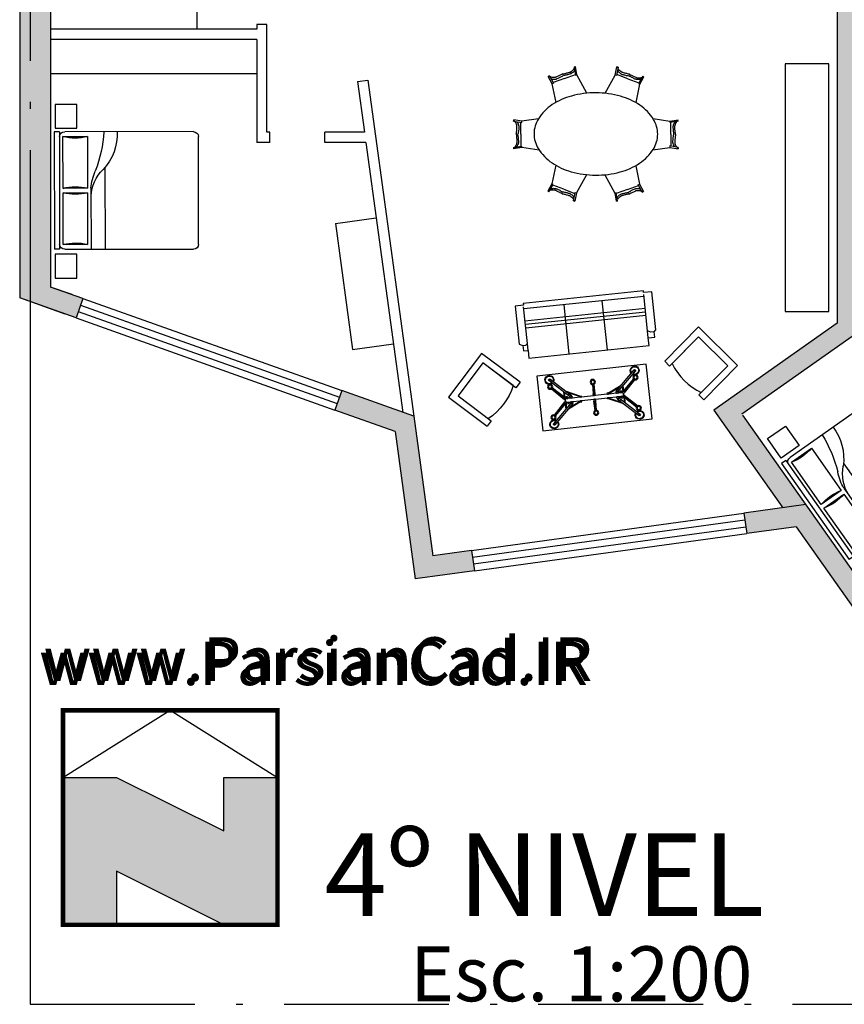
# Model space of a CAD drawing. Units: millimetres. Extents: x 50 to 472, y 60 to 220.
# Drawn here: x 134 to 146, y 103 to 118 of the extents above; entities that cross this region are included whole.
import ezdxf

# ---------------------------------------------------------------- set-up
doc = ezdxf.new("R2010")
doc.units = ezdxf.units.MM
doc.header["$MEASUREMENT"] = 0
doc.linetypes.add('ACAD_ISO10W100', pattern=[18, 12, -3, 0, -3])
doc.layers.get('0').update_dxf_attribs({"color": 8})
for name, color, linetype in [('10-MUEBLES', 140, 'Continuous'), ('MedianerayLM', 140, 'ACAD_ISO10W100'), ('muros', 7, 'Continuous'), ('vidrios', 4, 'Continuous')]:
    doc.layers.add(name, color=color, linetype=linetype)
doc.styles.get("Standard").update_dxf_attribs({"font": 'bgothm.ttf'})

# ---------------------------------------------------------------- blocks, each defined once
blk = doc.blocks.new('MHPLS045')
for p, q in [((-0.462, 0.807), (-0.301, 0.866)), ((-0.321, 0.975), (-0.301, 0.979)), ((-0.321, 0.975), (-0.299, 0.855)), ((-0.319, 0.964), (-0.299, 0.968)), ((-0.279, 0.86), (-0.301, 0.979)), ((0.279, 0.86), (0.301, 0.979)), ((0.321, 0.975), (0.299, 0.855)), ((0.319, 0.964), (0.299, 0.968)), ((0.321, 0.975), (0.301, 0.979)), ((0.462, 0.807), (0.301, 0.866)), ((-0.679, 0.845), (-0.697, 0.835)), ((-0.637, 0.729), (-0.697, 0.835)), ((-0.673, 0.835), (-0.691, 0.825)), ((-0.679, 0.845), (-0.619, 0.739)), ((-0.619, 0.739), (-0.637, 0.729)), ((-0.583, 0.459), (-0.637, 0.729)), ((-0.462, 0.807), (-0.624, 0.748)), ((-0.299, 0.855), (-0.279, 0.86)), ((-0.133, 0.593), (-0.279, 0.86)), ((0.134, 0.594), (0.279, 0.86)), ((0.299, 0.855), (0.279, 0.86)), ((0.462, 0.807), (0.624, 0.748)), ((0.582, 0.455), (0.637, 0.729)), ((0.679, 0.845), (0.619, 0.739)), ((0.619, 0.739), (0.637, 0.729)), ((0.637, 0.729), (0.697, 0.835)), ((0.673, 0.835), (0.691, 0.825)), ((0.679, 0.845), (0.697, 0.835)), ((-1.2, 0.19), (-1.197, 0.21)), ((-1.2, 0.19), (-1.08, 0.17)), ((-1.077, 0.19), (-1.197, 0.21)), ((-1.189, 0.188), (-1.186, 0.209)), ((-1.09, 0), (-1.091, 0.172)), ((-1.08, 0.17), (-1.077, 0.19)), ((-0.833, 0.228), (-1.077, 0.19)), ((0.822, 0.24), (1.077, 0.2)), ((1.077, 0.2), (1.197, 0.22)), ((1.08, 0.18), (1.077, 0.2)), ((1.2, 0.2), (1.08, 0.18)), ((1.09, 0.01), (1.091, 0.182)), ((1.189, 0.198), (1.186, 0.219)), ((1.2, 0.2), (1.197, 0.22)), ((-1.09, 0), (-1.091, -0.172)), ((1.09, 0.01), (1.091, -0.162)), ((-1.2, -0.19), (-1.08, -0.17)), ((-1.077, -0.19), (-1.197, -0.21)), ((-1.08, -0.17), (-1.077, -0.19)), ((-0.833, -0.228), (-1.077, -0.19)), ((0.838, -0.217), (1.077, -0.18)), ((1.08, -0.16), (1.077, -0.18)), ((1.077, -0.18), (1.197, -0.2)), ((1.2, -0.18), (1.08, -0.16)), ((1.189, -0.178), (1.186, -0.199)), ((1.2, -0.18), (1.197, -0.2)), ((-0.583, -0.459), (-0.637, -0.729)), ((0.582, -0.455), (0.637, -0.729)), ((-0.133, -0.593), (-0.279, -0.86)), ((0.134, -0.594), (0.279, -0.86)), ((-0.637, -0.729), (-0.697, -0.835)), ((-0.679, -0.845), (-0.697, -0.835)), ((-0.673, -0.835), (-0.691, -0.825)), ((-0.679, -0.845), (-0.619, -0.739)), ((-0.619, -0.739), (-0.637, -0.729)), ((-0.462, -0.807), (-0.624, -0.748)), ((-0.462, -0.807), (-0.301, -0.866)), ((-0.321, -0.975), (-0.299, -0.855)), ((-0.279, -0.86), (-0.301, -0.979)), ((-0.299, -0.855), (-0.279, -0.86)), ((0.299, -0.855), (0.279, -0.86)), ((0.279, -0.86), (0.301, -0.979)), ((0.321, -0.975), (0.299, -0.855)), ((0.462, -0.807), (0.301, -0.866)), ((0.462, -0.807), (0.624, -0.748)), ((0.619, -0.739), (0.637, -0.729)), ((0.679, -0.845), (0.619, -0.739)), ((0.637, -0.729), (0.697, -0.835)), ((0.673, -0.835), (0.691, -0.825)), ((0.679, -0.845), (0.697, -0.835)), ((-0.321, -0.975), (-0.301, -0.979)), ((-0.319, -0.964), (-0.299, -0.968)), ((0.319, -0.964), (0.299, -0.968)), ((0.321, -0.975), (0.301, -0.979))]:
    blk.add_line(p, q)
for points in [[(-0.486, 0.872, -0.007157), (-0.514, 0.857, -0.011435), (-0.532, 0.849, -0.004075), (-0.577, 0.828, -0.019821), (-0.586, 0.824, -0.057847), (-0.593, 0.822, -0.014528), (-0.624, 0.82, -0.056433), (-0.642, 0.821, -0.038355), (-0.668, 0.827)], [(-0.486, 0.872, 0.007157), (-0.455, 0.879, 0.011435), (-0.436, 0.883, 0.004075), (-0.389, 0.896, 0.019821), (-0.379, 0.899, 0.057847), (-0.372, 0.903, 0.014528), (-0.347, 0.92, 0.056433), (-0.334, 0.933, 0.038355), (-0.318, 0.955)], [(-0.312, 0.928, -0.042827), (-0.326, 0.907, -0.06427), (-0.338, 0.895, -0.017763), (-0.361, 0.879, -0.052258), (-0.37, 0.874, -0.025396), (-0.381, 0.87, -0.00665), (-0.427, 0.858, -0.018622), (-0.446, 0.854, -0.011644), (-0.477, 0.849)], [(0.312, 0.928, 0.042827), (0.326, 0.907, 0.06427), (0.338, 0.895, 0.017763), (0.361, 0.879, 0.052258), (0.37, 0.874, 0.025396), (0.381, 0.87, 0.00665), (0.427, 0.858, 0.018622), (0.446, 0.854, 0.011644), (0.477, 0.849)], [(0.486, 0.872, -0.007157), (0.455, 0.879, -0.011435), (0.436, 0.883, -0.004075), (0.389, 0.896, -0.019821), (0.379, 0.899, -0.057847), (0.372, 0.903, -0.014528), (0.347, 0.92, -0.056433), (0.334, 0.933, -0.038355), (0.318, 0.955)], [(0.486, 0.872, 0.007157), (0.514, 0.857, 0.011435), (0.532, 0.849, 0.004075), (0.577, 0.828, 0.019821), (0.586, 0.824, 0.057847), (0.593, 0.822, 0.014528), (0.624, 0.82, 0.056433), (0.642, 0.821, 0.038355), (0.668, 0.827)], [(-0.656, 0.803, 0.042827), (-0.632, 0.796, 0.06427), (-0.615, 0.794, 0.017763), (-0.586, 0.797, 0.052258), (-0.577, 0.799, 0.025396), (-0.565, 0.803, 0.00665), (-0.522, 0.823, 0.018622), (-0.505, 0.833, 0.011644), (-0.478, 0.849)], [(0.656, 0.803, -0.042827), (0.632, 0.796, -0.06427), (0.615, 0.794, -0.017763), (0.586, 0.797, -0.052258), (0.577, 0.799, -0.025396), (0.565, 0.803, -0.00665), (0.522, 0.823, -0.018622), (0.505, 0.833, -0.011644), (0.478, 0.849)], [(-1.16, 0, 0.007157), (-1.155, 0.031, 0.011435), (-1.153, 0.051, 0.004075), (-1.149, 0.1, 0.019821), (-1.149, 0.11, 0.057847), (-1.149, 0.118, 0.014528), (-1.157, 0.147, 0.056433), (-1.165, 0.164, 0.038355), (-1.18, 0.186)], [(-1.153, 0.183, -0.042827), (-1.138, 0.163, -0.06427), (-1.131, 0.147, -0.017763), (-1.123, 0.12, -0.052258), (-1.122, 0.11, -0.025396), (-1.122, 0.098, -0.00665), (-1.126, 0.051, -0.018622), (-1.129, 0.031, -0.011644), (-1.135, 0)], [(1.153, 0.193, 0.042827), (1.138, 0.173, 0.06427), (1.131, 0.157, 0.017763), (1.123, 0.13, 0.052258), (1.122, 0.12, 0.025396), (1.122, 0.108, 0.00665), (1.126, 0.061, 0.018622), (1.129, 0.041, 0.011644), (1.135, 0.01)], [(1.16, 0.01, -0.007157), (1.155, 0.041, -0.011435), (1.153, 0.061, -0.004075), (1.149, 0.11, -0.019821), (1.149, 0.12, -0.057847), (1.149, 0.128, -0.014528), (1.157, 0.157, -0.056433), (1.165, 0.174, -0.038355), (1.18, 0.196)], [(-1.16, 0, -0.007157), (-1.155, -0.031, -0.011435), (-1.153, -0.051, -0.004075), (-1.149, -0.1, -0.019821), (-1.149, -0.11, -0.057847), (-1.149, -0.118, -0.014528), (-1.157, -0.147, -0.056433), (-1.165, -0.164, -0.038355), (-1.18, -0.186)], [(1.153, -0.173, -0.042827), (1.138, -0.153, -0.06427), (1.131, -0.137, -0.017763), (1.123, -0.11, -0.052258), (1.122, -0.1, -0.025396), (1.122, -0.088, -0.00665), (1.126, -0.041, -0.018622), (1.129, -0.021, -0.011644), (1.135, 0.01)], [(1.16, 0.01, 0.007157), (1.155, -0.021, 0.011435), (1.153, -0.041, 0.004075), (1.149, -0.09, 0.019821), (1.149, -0.1, 0.057847), (1.149, -0.108, 0.014528), (1.157, -0.137, 0.056433), (1.165, -0.154, 0.038355), (1.18, -0.176)], [(-1.153, -0.183, 0.042827), (-1.138, -0.163, 0.06427), (-1.131, -0.147, 0.017763), (-1.123, -0.12, 0.052258), (-1.122, -0.11, 0.025396), (-1.122, -0.098, 0.00665), (-1.126, -0.051, 0.018622), (-1.129, -0.031, 0.011644), (-1.135, 0)], [(-0.486, -0.872, 0.007157), (-0.514, -0.857, 0.011435), (-0.532, -0.849, 0.004075), (-0.577, -0.828, 0.019821), (-0.586, -0.824, 0.057847), (-0.593, -0.822, 0.014528), (-0.624, -0.82, 0.056433), (-0.642, -0.821, 0.038355), (-0.668, -0.827)], [(-0.656, -0.803, -0.042827), (-0.632, -0.796, -0.06427), (-0.615, -0.794, -0.017763), (-0.586, -0.797, -0.052258), (-0.577, -0.799, -0.025396), (-0.565, -0.803, -0.00665), (-0.522, -0.823, -0.018622), (-0.505, -0.833, -0.011644), (-0.478, -0.849)], [(-0.312, -0.928, 0.042827), (-0.326, -0.907, 0.06427), (-0.338, -0.895, 0.017763), (-0.361, -0.879, 0.052258), (-0.37, -0.874, 0.025396), (-0.381, -0.87, 0.00665), (-0.427, -0.858, 0.018622), (-0.446, -0.854, 0.011644), (-0.477, -0.849)], [(0.312, -0.928, -0.042827), (0.326, -0.907, -0.06427), (0.338, -0.895, -0.017763), (0.361, -0.879, -0.052258), (0.37, -0.874, -0.025396), (0.381, -0.87, -0.00665), (0.427, -0.858, -0.018622), (0.446, -0.854, -0.011644), (0.477, -0.849)], [(0.656, -0.803, 0.042827), (0.632, -0.796, 0.06427), (0.615, -0.794, 0.017763), (0.586, -0.797, 0.052258), (0.577, -0.799, 0.025396), (0.565, -0.803, 0.00665), (0.522, -0.823, 0.018622), (0.505, -0.833, 0.011644), (0.478, -0.849)], [(0.486, -0.872, -0.007157), (0.514, -0.857, -0.011435), (0.532, -0.849, -0.004075), (0.577, -0.828, -0.019821), (0.586, -0.824, -0.057847), (0.593, -0.822, -0.014528), (0.624, -0.82, -0.056433), (0.642, -0.821, -0.038355), (0.668, -0.827)], [(-0.486, -0.872, -0.007157), (-0.455, -0.879, -0.011435), (-0.436, -0.883, -0.004075), (-0.389, -0.896, -0.019821), (-0.379, -0.899, -0.057847), (-0.372, -0.903, -0.014528), (-0.347, -0.92, -0.056433), (-0.334, -0.933, -0.038355), (-0.318, -0.955)], [(0.486, -0.872, 0.007157), (0.455, -0.879, 0.011435), (0.436, -0.883, 0.004075), (0.389, -0.896, 0.019821), (0.379, -0.899, 0.057847), (0.372, -0.903, 0.014528), (0.347, -0.92, 0.056433), (0.334, -0.933, 0.038355), (0.318, -0.955)]]:
    blk.add_lwpolyline(points, format="xyb")
blk.add_lwpolyline([(-0.9, 0, 0.139889), (-0.838, -0.216, 0.107118), (-0.636, -0.424, 0.079812), (-0.358, -0.551, 0.067459), (0, -0.6, 0.067459), (0.358, -0.551, 0.079812), (0.636, -0.424, 0.107118), (0.838, -0.216, 0.139889), (0.9, 0, 0.139889), (0.838, 0.216, 0.107118), (0.636, 0.424, 0.079812), (0.358, 0.551, 0.067459), (0, 0.6, 0.067459), (-0.358, 0.551, 0.079812), (-0.636, 0.424, 0.107118), (-0.838, 0.216, 0.139889)], format="xyb", close=True)
blk = doc.blocks.new('MHPLS002')
at = {"linetype": 'ByBlock'}
for p, q in [((-0.88, -0.584), (-0.88, -0.051)), ((-0.88, -0.08), (0.88, -0.08)), ((-0.27, -0.8), (-0.27, -0.08)), ((0.289, -0.8), (0.289, -0.08)), ((0.88, -0.584), (0.88, -0.051)), ((0.88, -0.254), (-0.88, -0.254)), ((0.88, -0.305), (-0.88, -0.305)), ((0.88, -0.356), (-0.88, -0.356)), ((-0.975, -0.61), (-0.924, -0.61)), ((-0.924, -0.61), (-0.88, -0.584)), ((-0.88, -0.686), (-0.88, -0.584)), ((0.905, -0.61), (0.88, -0.584)), ((0.88, -0.686), (0.88, -0.584)), ((0.949, -0.61), (0.905, -0.61))]:
    blk.add_line(p, q, dxfattribs=at)
blk.add_lwpolyline([(-1, -0.025), (-0.88, -0.025), (-0.88, 0), (0.88, 0), (0.88, -0.025), (1, -0.025), (1, -0.584), (0.949, -0.61), (0.949, -0.686), (0.88, -0.686), (0.88, -0.8), (-0.88, -0.8), (-0.88, -0.686), (-0.975, -0.686), (-0.975, -0.61), (-1, -0.584)], close=True, dxfattribs=at)
blk = doc.blocks.new('MHPLS514')
for p, q in [((-0.3, -0.65), (-0.3, -0.1)), ((-0.4, -0.7), (-0.3, -0.7)), ((0.3, -0.7), (0.4, -0.7))]:
    blk.add_line(p, q)
for points in [[(-0.4, -0.7), (-0.4, 0), (0.4, 0), (0.4, -0.7)], [(-0.3, -0.7), (-0.3, -0.1), (0.3, -0.1), (0.3, -0.7)]]:
    blk.add_lwpolyline(points)
blk.add_arc((0, 0.225), 0.925, 251.0754, 288.9246)
blk = doc.blocks.new('MOPLS037')
at = {"linetype": 'ByBlock'}
for p, q in [((-0.348, 0.042), (-0.634, 0.316)), ((-0.33, 0.061), (-0.616, 0.334)), ((0.33, 0.061), (0.616, 0.334)), ((0.348, 0.042), (0.634, 0.316)), ((-0.607, 0.192), (-0.435, 0.018)), ((-0.6, 0.197), (-0.442, 0.038)), ((-0.597, 0.2), (-0.439, 0.043)), ((-0.592, 0.207), (-0.426, 0.043)), ((-0.01, 0.189), (-0.013, 0.052)), ((-0.003, 0.188), (-0.003, 0.052)), ((0.003, 0.188), (0.003, 0.052)), ((0.01, 0.189), (0.013, 0.052)), ((0.592, 0.207), (0.426, 0.043)), ((0.607, 0.192), (0.435, 0.018)), ((0.597, 0.2), (0.439, 0.043)), ((0.6, 0.197), (0.442, 0.038)), ((-0.442, 0.038), (-0.413, 0.038)), ((-0.439, 0.043), (-0.413, 0.043)), ((-0.433, 0.05), (-0.433, 0.124)), ((-0.425, 0.043), (-0.425, 0.117)), ((-0.21, 0.042), (-0.408, 0.135)), ((-0.212, 0.035), (-0.39, 0.117)), ((-0.388, 0.043), (-0.38, 0.043)), ((-0.363, 0.036), (-0.352, 0.025)), ((-0.348, 0.028), (-0.348, 0.042)), ((-0.323, 0.028), (-0.323, 0.042)), ((0.21, 0.042), (0.408, 0.135)), ((0.212, 0.035), (0.39, 0.117)), ((0.323, 0.028), (0.323, 0.042)), ((0.348, 0.028), (0.348, 0.042)), ((0.363, 0.036), (0.352, 0.025)), ((0.388, 0.043), (0.38, 0.043)), ((0.439, 0.043), (0.413, 0.043)), ((0.442, 0.038), (0.413, 0.038)), ((0.425, 0.043), (0.425, 0.117)), ((0.433, 0.05), (0.433, 0.124)), ((-0.348, -0.042), (-0.634, -0.316)), ((-0.33, -0.061), (-0.616, -0.334)), ((-0.607, -0.192), (-0.435, -0.018)), ((-0.6, -0.197), (-0.442, -0.038)), ((-0.597, -0.2), (-0.439, -0.043)), ((-0.592, -0.207), (-0.426, -0.043)), ((-0.442, -0.038), (-0.413, -0.038)), ((-0.439, -0.043), (-0.413, -0.043)), ((-0.433, -0.05), (-0.433, -0.124)), ((-0.425, -0.043), (-0.425, -0.117)), ((-0.21, -0.042), (-0.408, -0.135)), ((-0.212, -0.035), (-0.39, -0.117)), ((-0.388, -0.043), (-0.38, -0.043)), ((-0.363, -0.036), (-0.352, -0.025)), ((-0.348, -0.028), (-0.348, -0.042)), ((-0.323, -0.028), (-0.323, -0.042)), ((-0.01, -0.189), (-0.013, -0.052)), ((-0.003, -0.188), (-0.003, -0.052)), ((0.003, -0.188), (0.003, -0.052)), ((0.01, -0.189), (0.013, -0.052)), ((0.21, -0.042), (0.408, -0.135)), ((0.212, -0.035), (0.39, -0.117)), ((0.323, -0.028), (0.323, -0.042)), ((0.33, -0.061), (0.616, -0.334)), ((0.348, -0.028), (0.348, -0.042)), ((0.348, -0.042), (0.634, -0.316)), ((0.363, -0.036), (0.352, -0.025)), ((0.388, -0.043), (0.38, -0.043)), ((0.442, -0.038), (0.413, -0.038)), ((0.439, -0.043), (0.413, -0.043)), ((0.425, -0.043), (0.425, -0.117)), ((0.592, -0.207), (0.426, -0.043)), ((0.433, -0.05), (0.433, -0.124)), ((0.607, -0.192), (0.435, -0.018)), ((0.597, -0.2), (0.439, -0.043)), ((0.6, -0.197), (0.442, -0.038))]:
    blk.add_line(p, q, dxfattribs=at)
for points in [[(-0.8, -0.4), (-0.8, 0.4), (0.8, 0.4), (0.8, -0.4)], [(-0.388, 0.028), (-0.388, 0.052), (-0.413, 0.052), (-0.413, 0.028)], [(-0.212, 0.028), (-0.212, 0.042), (-0.188, 0.042), (-0.188, 0.028)], [(-0.013, 0.028), (-0.013, 0.052), (0.013, 0.052), (0.013, 0.028)], [(0.212, 0.028), (0.212, 0.042), (0.188, 0.042), (0.188, 0.028)], [(0.388, 0.028), (0.388, 0.052), (0.413, 0.052), (0.413, 0.028)], [(-0.388, -0.028), (-0.388, -0.052), (-0.413, -0.052), (-0.413, -0.028)], [(-0.212, -0.028), (-0.212, -0.042), (-0.188, -0.042), (-0.188, -0.028)], [(-0.013, -0.028), (-0.013, -0.052), (0.013, -0.052), (0.013, -0.028)], [(0.212, -0.028), (0.212, -0.042), (0.188, -0.042), (0.188, -0.028)], [(0.388, -0.028), (0.388, -0.052), (0.413, -0.052), (0.413, -0.028)]]:
    blk.add_lwpolyline(points, close=True, dxfattribs=at)
for points in [[(-0.587, 0.306, 0.120011), (-0.591, 0.308, 0.104957), (-0.595, 0.309, 0.088923), (-0.599, 0.307, 0.080167), (-0.603, 0.304, 0.080167), (-0.606, 0.3, 0.088923), (-0.607, 0.296, 0.104957), (-0.607, 0.292, 0.120011), (-0.605, 0.288, 0.120011)], [(0.587, 0.306, -0.120011), (0.591, 0.308, -0.104957), (0.595, 0.309, -0.088923), (0.599, 0.307, -0.080167), (0.603, 0.304, -0.080167), (0.606, 0.3, -0.088923), (0.607, 0.296, -0.104957), (0.607, 0.292, -0.120011), (0.605, 0.288, -0.120011)], [(-0.356, 0.085, 0.120011), (-0.359, 0.087, 0.104957), (-0.364, 0.088, 0.088923), (-0.368, 0.086, 0.080167), (-0.372, 0.083, 0.080167), (-0.375, 0.079, 0.088923), (-0.376, 0.075, 0.104957), (-0.375, 0.07, 0.120011), (-0.373, 0.067, 0.120011)], [(0.356, 0.085, -0.120011), (0.359, 0.087, -0.104957), (0.364, 0.088, -0.088923), (0.368, 0.086, -0.080167), (0.372, 0.083, -0.080167), (0.375, 0.079, -0.088923), (0.376, 0.075, -0.104957), (0.375, 0.07, -0.120011), (0.373, 0.067, -0.120011)], [(-0.356, -0.085, -0.120011), (-0.359, -0.087, -0.104957), (-0.364, -0.088, -0.088923), (-0.368, -0.086, -0.080167), (-0.372, -0.083, -0.080167), (-0.375, -0.079, -0.088923), (-0.376, -0.075, -0.104957), (-0.375, -0.07, -0.120011), (-0.373, -0.067, -0.120011)], [(0.356, -0.085, 0.120011), (0.359, -0.087, 0.104957), (0.364, -0.088, 0.088923), (0.368, -0.086, 0.080167), (0.372, -0.083, 0.080167), (0.375, -0.079, 0.088923), (0.376, -0.075, 0.104957), (0.375, -0.07, 0.120011), (0.373, -0.067, 0.120011)], [(-0.587, -0.306, -0.120011), (-0.591, -0.308, -0.104957), (-0.595, -0.309, -0.088923), (-0.599, -0.307, -0.080167), (-0.603, -0.304, -0.080167), (-0.606, -0.3, -0.088923), (-0.607, -0.296, -0.104957), (-0.607, -0.292, -0.120011), (-0.605, -0.288, -0.120011)], [(0.587, -0.306, 0.120011), (0.591, -0.308, 0.104957), (0.595, -0.309, 0.088923), (0.599, -0.307, 0.080167), (0.603, -0.304, 0.080167), (0.606, -0.3, 0.088923), (0.607, -0.296, 0.104957), (0.607, -0.292, 0.120011), (0.605, -0.288, 0.120011)]]:
    blk.add_lwpolyline(points, format="xyb", dxfattribs=at)
for points in [[(-0.425, -0.025), (-0.425, 0.025), (-0.413, 0.025)], [(-0.413, 0.025), (-0.413, 0.028), (-0.388, 0.028), (-0.388, 0.025)], [(-0.388, 0.025), (-0.348, 0.025)], [(-0.348, 0.025), (-0.348, 0.028), (-0.323, 0.028), (-0.323, 0.025)], [(-0.323, 0.025), (-0.212, 0.025)], [(-0.212, 0.025), (-0.212, 0.028), (-0.188, 0.028), (-0.188, 0.025)], [(-0.188, 0.025), (-0.013, 0.025)], [(-0.013, 0.025), (-0.013, 0.028), (0.013, 0.028), (0.013, 0.025)], [(0.013, 0.025), (0.188, 0.025)], [(0.212, 0.025), (0.212, 0.028), (0.188, 0.028), (0.188, 0.025)], [(0.212, 0.025), (0.212, 0.028), (0.188, 0.028), (0.188, 0.025)], [(0.212, 0.025), (0.323, 0.025)], [(0.348, 0.025), (0.348, 0.028), (0.323, 0.028), (0.323, 0.025)], [(0.348, 0.025), (0.348, 0.028), (0.323, 0.028), (0.323, 0.025)], [(0.348, 0.025), (0.388, 0.025)], [(0.413, 0.025), (0.413, 0.028), (0.388, 0.028), (0.388, 0.025)], [(0.413, 0.025), (0.413, 0.028), (0.388, 0.028), (0.388, 0.025)], [(0.413, 0.025), (0.425, 0.025), (0.425, -0.025), (0.413, -0.025)], [(-0.413, -0.025), (-0.425, -0.025)], [(-0.413, -0.028), (-0.413, -0.025)], [(-0.388, -0.025), (-0.388, -0.028), (-0.413, -0.028)], [(-0.348, -0.025), (-0.388, -0.025)], [(-0.348, -0.028), (-0.348, -0.025)], [(-0.323, -0.025), (-0.323, -0.028), (-0.348, -0.028)], [(-0.212, -0.025), (-0.323, -0.025)], [(-0.188, -0.025), (-0.188, -0.028), (-0.212, -0.028)], [(-0.212, -0.028), (-0.212, -0.025)], [(-0.013, -0.025), (-0.188, -0.025)], [(0.013, -0.025), (0.013, -0.028), (-0.013, -0.028)], [(-0.013, -0.028), (-0.013, -0.025)], [(0.188, -0.025), (0.013, -0.025)], [(0.188, -0.025), (0.188, -0.028), (0.212, -0.028)], [(0.188, -0.025), (0.188, -0.028), (0.212, -0.028)], [(0.323, -0.025), (0.212, -0.025)], [(0.212, -0.028), (0.212, -0.025)], [(0.212, -0.028), (0.212, -0.025)], [(0.323, -0.025), (0.323, -0.028), (0.348, -0.028)], [(0.323, -0.025), (0.323, -0.028), (0.348, -0.028)], [(0.348, -0.028), (0.348, -0.025)], [(0.388, -0.025), (0.348, -0.025)], [(0.348, -0.028), (0.348, -0.025)], [(0.388, -0.025), (0.388, -0.028), (0.413, -0.028)], [(0.388, -0.025), (0.388, -0.028), (0.413, -0.028)], [(0.413, -0.028), (0.413, -0.025)], [(0.413, -0.028), (0.413, -0.025)]]:
    blk.add_lwpolyline(points, dxfattribs=at)
for points in [[(-0.338, 0.053, -0.073136), (-0.34, 0.055, -0.084143), (-0.341, 0.057, -0.106492), (-0.341, 0.06, -0.130386), (-0.34, 0.061, -0.130386), (-0.338, 0.062, -0.106492), (-0.336, 0.062, -0.084143), (-0.334, 0.062, -0.073136), (-0.332, 0.06, -0.073136), (-0.33, 0.058, -0.084143), (-0.329, 0.056, -0.106492), (-0.329, 0.053, -0.130386), (-0.33, 0.052, -0.130386), (-0.332, 0.051, -0.106492), (-0.334, 0.051, -0.084143), (-0.336, 0.051, -0.073136)], [(0.338, 0.053, 0.073136), (0.34, 0.055, 0.084143), (0.341, 0.057, 0.106492), (0.341, 0.06, 0.130386), (0.34, 0.061, 0.130386), (0.338, 0.062, 0.106492), (0.336, 0.062, 0.084143), (0.334, 0.062, 0.073136), (0.332, 0.06, 0.073136), (0.33, 0.058, 0.084143), (0.329, 0.056, 0.106492), (0.329, 0.053, 0.130386), (0.33, 0.052, 0.130386), (0.332, 0.051, 0.106492), (0.334, 0.051, 0.084143), (0.336, 0.051, 0.073136)], [(-0.338, -0.053, 0.073136), (-0.34, -0.055, 0.084143), (-0.341, -0.057, 0.106492), (-0.341, -0.06, 0.130386), (-0.34, -0.061, 0.130386), (-0.338, -0.062, 0.106492), (-0.336, -0.062, 0.084143), (-0.334, -0.062, 0.073136), (-0.332, -0.06, 0.073136), (-0.33, -0.058, 0.084143), (-0.329, -0.056, 0.106492), (-0.329, -0.053, 0.130386), (-0.33, -0.052, 0.130386), (-0.332, -0.051, 0.106492), (-0.334, -0.051, 0.084143), (-0.336, -0.051, 0.073136)], [(0.338, -0.053, -0.073136), (0.34, -0.055, -0.084143), (0.341, -0.057, -0.106492), (0.341, -0.06, -0.130386), (0.34, -0.061, -0.130386), (0.338, -0.062, -0.106492), (0.336, -0.062, -0.084143), (0.334, -0.062, -0.073136), (0.332, -0.06, -0.073136), (0.33, -0.058, -0.084143), (0.329, -0.056, -0.106492), (0.329, -0.053, -0.130386), (0.33, -0.052, -0.130386), (0.332, -0.051, -0.106492), (0.334, -0.051, -0.084143), (0.336, -0.051, -0.073136)]]:
    blk.add_lwpolyline(points, format="xyb", close=True, dxfattribs=at)
for centre, radius in [((-0.625, 0.325), 0.009), ((0.625, 0.325), 0.009), ((-0.625, 0.225), 0.0375), ((-0.625, 0.225), 0.025), ((0, 0.225), 0.0375), ((0, 0.225), 0.025), ((0.625, 0.225), 0.0375), ((0.625, 0.225), 0.025), ((-0.625, -0.225), 0.0375), ((-0.625, -0.225), 0.025), ((0, -0.225), 0.0375), ((0, -0.225), 0.025), ((0.625, -0.225), 0.0375), ((0.625, -0.225), 0.025), ((-0.625, -0.325), 0.009), ((0.625, -0.325), 0.009)]:
    blk.add_circle(centre, radius, dxfattribs=at)
for centre, radius, start, end in [((-0.625, 0.325), 0.065, 327.3797, 260.4212), ((-0.625, 0.325), 0.056, 329.1901, 303.3943), ((-0.625, 0.325), 0.0125, 46.2922, 226.2922), ((0.625, 0.325), 0.065, 279.5788, 212.6203), ((0.625, 0.325), 0.056, 236.6057, 210.8099), ((0.625, 0.325), 0.0125, 313.7078, 133.7078), ((-0.625, 0.325), 0.065, 279.5788, 305.2047), ((0.625, 0.325), 0.065, 234.7953, 260.4212), ((-0.453, 0), 0.025, 315.4502, 44.5498), ((-0.4, 0.043), 0.0215, 234.5107, 305.4893), ((-0.38, 0.018), 0.025, 45, 90), ((-0.335, 0.043), 0.0215, 234.5107, 305.4893), ((-0.348, 0.042), 0.025, 0, 46.2922), ((-0.2, 0.043), 0.0215, 234.5107, 305.4893), ((0, 0.043), 0.0215, 234.5107, 305.4893), ((0.2, 0.043), 0.0215, 234.5107, 305.4893), ((0.335, 0.043), 0.0215, 234.5107, 305.4893), ((0.348, 0.042), 0.025, 133.7078, 180), ((0.38, 0.018), 0.025, 90, 135), ((0.4, 0.043), 0.0215, 234.5107, 305.4893), ((0.453, 0), 0.025, 135.4502, 224.5498), ((-0.4, -0.043), 0.0215, 54.5107, 125.4893), ((-0.38, -0.018), 0.025, 270, 315), ((-0.335, -0.043), 0.0215, 54.5107, 125.4893), ((-0.348, -0.042), 0.025, 313.7078, 0), ((-0.2, -0.043), 0.0215, 54.5107, 125.4893), ((0, -0.043), 0.0215, 54.5107, 125.4893), ((0.2, -0.043), 0.0215, 54.5107, 125.4893), ((0.335, -0.043), 0.0215, 54.5107, 125.4893), ((0.348, -0.042), 0.025, 180, 226.2922), ((0.38, -0.018), 0.025, 225, 270), ((0.4, -0.043), 0.0215, 54.5107, 125.4893), ((-0.625, -0.325), 0.065, 99.5788, 32.6203), ((-0.625, -0.325), 0.056, 56.6057, 30.8099), ((-0.625, -0.325), 0.065, 54.7953, 80.4212), ((0.625, -0.325), 0.065, 147.3797, 80.4212), ((0.625, -0.325), 0.056, 149.1901, 123.3943), ((0.625, -0.325), 0.065, 99.5788, 125.2047), ((-0.625, -0.325), 0.0125, 133.7078, 313.7078), ((0.625, -0.325), 0.0125, 226.2922, 46.2922)]:
    blk.add_arc(centre, radius, start, end, dxfattribs=at)
blk = doc.blocks.new('MHPLS012')
at = {"linetype": 'ByBlock'}
for p, q in [((-2.1, -0.874), (-2.1, 0.874)), ((-2.024, 0.95), (-0.152, 0.95)), ((-0.483, 0.874), (-0.483, 0.036)), ((-0.127, 0.874), (-0.483, 0.874)), ((-0.127, 0.036), (-0.127, 0.874)), ((-0.076, 0.95), (-0.076, -0.95)), ((-0.076, 0.95), (0, 0.95)), ((0, 0.95), (0, -0.95)), ((-0.737, 0.366), (-0.737, -0.95)), ((-0.533, 0.041), (-0.533, -0.95)), ((-0.483, 0.036), (-0.127, 0.036)), ((-0.483, -0.036), (-0.483, -0.874)), ((-0.127, -0.036), (-0.483, -0.036)), ((-0.127, -0.874), (-0.127, -0.036)), ((-0.152, -0.95), (-2.024, -0.95)), ((-0.483, -0.874), (-0.127, -0.874)), ((-0.076, -0.95), (0, -0.95))]:
    blk.add_line(p, q, dxfattribs=at)
for centre, radius, start, end in [((-2.024, 0.874), 0.0762, 90, 180), ((-0.019, 0.912), 0.898, 177.5673, 219.5461), ((1.615, 1.088), 2.343, 183.3665, 199.2534), ((-0.305, 1.483), 0.635, 253.7398, 286.2602), ((-0.152, 0.874), 0.0762, 0, 90), ((-1.227, -0.125), 0.694, 3.1663, 42.0658), ((-1.458, -0.029), 0.927, 4.2918, 21.7676), ((-0.305, -0.574), 0.635, 73.7398, 106.2602), ((-0.305, 0.574), 0.635, 253.7398, 286.2602), ((-0.305, -1.483), 0.635, 73.7398, 106.2602), ((-2.024, -0.874), 0.0762, 180, 270), ((-0.152, -0.874), 0.0762, 270, 0)]:
    blk.add_arc(centre, radius, start, end, dxfattribs=at)
blk = doc.blocks.new('North1')
for p, q in [((9, 24), (24, 0)), ((9, 24), (9, 12)), ((-12, 12), (-24, 12)), ((-24, -12), (-12, 12)), ((9, 12), (-3, -12)), ((24, 0), (9, -24)), ((-3, -12), (9, -12)), ((9, -12), (9, -24))]:
    blk.add_line(p, q)
at = {"const_width": 1}
blk.add_lwpolyline([(-24, 24), (-24, -24), (24, -24), (24, 24)], close=True, dxfattribs=at)

msp = doc.modelspace()

# ---------------------------------------------------------------- hatches: boundary and pattern name
at = {"layer": 'muros'}
h = msp.add_hatch(color=256, dxfattribs=at)
h.paths.add_polyline_path([(134.03, 120.928), (134.53, 120.928), (134.53, 121.228), (133.58, 121.228), (133.58, 113.54), (134.4, 113.248), (134.5, 113.531), (134.03, 113.698), (134.03, 117.301)])
h.paths.add_polyline_path([(137.18, 120.928), (137.629, 120.928), (137.629, 121.228), (136.53, 121.228), (136.53, 120.928), (137.03, 120.928), (137.03, 118.428), (137.03, 118.32), (137.18, 118.32), (137.18, 118.428), (137.215, 118.428), (137.215, 118.578), (137.18, 118.578)])
h.paths.add_polyline_path([(138.229, 121.228), (138.229, 120.928), (138.687, 120.928), (138.687, 118.573), (137.915, 118.573), (137.915, 118.428), (138.26, 118.428), (138.28, 118.278), (139.487, 118.278), (139.487, 118.578, -0.000111), (139.487, 118.578), (139.487, 118.578), (138.837, 118.578), (138.837, 119.721), (140.222, 119.721), (140.222, 118.578), (140.193, 118.578), (140.187, 118.578), (140.187, 118.278), (140.484, 118.278), (140.484, 118.583), (140.372, 118.583), (140.372, 119.871), (138.837, 119.871), (138.837, 120.928), (139.3, 120.928), (139.3, 121.228)])
h.paths.add_polyline_path([(143.735, 118.578), (142.953, 118.578), (142.953, 118.278), (144.291, 118.278), (144.291, 118.578), (144.035, 118.578), (144.035, 119.315), (143.735, 119.315)])
h.paths.add_polyline_path([(143.735, 120.015), (144.035, 120.015), (144.035, 123.878), (143.735, 123.878), (143.735, 121.228), (142.949, 121.228), (142.949, 120.928), (143.735, 120.928)])
h.paths.add_polyline_path([(147.435, 118.278), (147.435, 118.578), (145.291, 118.578), (145.291, 118.278), (145.48, 118.278), (145.48, 113.172), (143.685, 111.905), (144.688, 110.483), (145.023, 110.529), (144.094, 111.846), (145.78, 113.036), (145.78, 115.248), (145.78, 118.278)])
h.paths.add_polyline_path([(138.269, 112.189), (138.168, 111.906), (139.045, 111.594), (139.339, 109.448), (140.201, 109.566), (140.16, 109.863), (139.596, 109.786), (139.317, 111.816)])
h.paths.add_polyline_path([(145.023, 110.529), (144.123, 110.406), (144.164, 110.109), (144.883, 110.207), (146.189, 108.355), (146.9, 108.856), (146.727, 109.101), (146.262, 108.773)])
msp.add_hatch(color=256, dxfattribs=at).paths.add_polyline_path([(136.553, 105.777), (134.99, 106.558), (134.209, 106.558), (134.209, 104.41), (134.99, 104.41), (134.99, 105.191), (136.553, 104.41), (137.334, 104.41), (137.334, 106.558), (136.553, 106.558)])

# ---------------------------------------------------------------- linework, layer by layer
at = {"layer": '10-MUEBLES'}
for p, q in [((136.164, 117.451), (136.164, 117.951)), ((137.03, 116.801), (134.03, 116.801)), ((138.176, 114.624), (138.77, 114.705)), ((138.427, 112.79), (139.021, 112.872))]:
    msp.add_line(p, q, dxfattribs=at)
at = {"layer": '10-MUEBLES', "extrusion": (0.990741, 0.135762, 0)}
msp.add_line((138.176, 114.624), (138.427, 112.79), dxfattribs=at)
at = {"layer": '10-MUEBLES'}
for points in [[(145.358, 116.947), (144.723, 116.947), (144.723, 113.342), (145.358, 113.342)], [(134.094, 116.011), (134.411, 116.011), (134.411, 116.358), (134.094, 116.358)], [(134.094, 113.828), (134.411, 113.828), (134.411, 114.175), (134.094, 114.175)], [(144.467, 111.49), (144.727, 111.672), (144.927, 111.389), (144.667, 111.206)]]:
    msp.add_lwpolyline(points, close=True, dxfattribs=at)
at = {"layer": 'MedianerayLM', "ltscale": 0.2}
for p, q in [((133.73, 137.893), (133.73, 103.253)), ((133.73, 113.486), (133.73, 103.253)), ((133.73, 103.253), (152.66, 103.253))]:
    msp.add_line(p, q, dxfattribs=at)
at = {"layer": 'muros'}
for p, q in [((133.58, 121.228), (133.58, 113.54)), ((134.03, 120.928), (134.03, 117.301)), ((145.48, 118.278), (145.48, 113.172)), ((137.03, 117.451), (134.03, 117.451)), ((137.03, 117.52), (137.03, 117.451)), ((137.18, 117.52), (137.03, 117.52)), ((137.18, 117.258), (137.18, 117.52)), ((137.18, 115.954), (137.18, 117.52)), ((134.03, 117.301), (134.03, 113.698)), ((137.03, 117.301), (134.03, 117.301)), ((137.03, 117.301), (137.03, 115.804)), ((138.498, 116.692), (138.646, 116.712)), ((137.22, 115.954), (137.18, 115.954)), ((137.22, 115.804), (137.22, 115.954)), ((138.599, 115.954), (138.02, 115.954)), ((138.02, 115.804), (138.02, 115.954)), ((137.22, 115.804), (137.03, 115.804)), ((138.619, 115.804), (138.02, 115.804)), ((134.5, 113.531), (134.4, 113.248)), ((138.269, 112.189), (138.168, 111.906)), ((144.123, 110.406), (144.164, 110.109)), ((140.16, 109.863), (140.201, 109.566))]:
    msp.add_line(p, q, dxfattribs=at)
at = {"layer": 'muros', "extrusion": (0.990741, 0.135762, 0)}
for p, q in [((138.498, 116.692), (138.599, 115.954)), ((138.646, 116.712), (139.317, 111.816)), ((138.619, 115.804), (139.158, 111.872)), ((139.317, 111.816), (139.596, 109.786)), ((139.045, 111.594), (139.339, 109.448))]:
    msp.add_line(p, q, dxfattribs=at)
at = {"layer": 'muros', "extrusion": (0.335392, 0.942079, 0)}
for p, q in [((134.342, 113.587), (134.03, 113.698)), ((134.5, 113.531), (134.03, 113.698)), ((134.241, 113.304), (133.58, 113.54)), ((134.4, 113.248), (133.58, 113.54)), ((139.317, 111.816), (138.269, 112.189)), ((139.045, 111.594), (138.168, 111.906))]:
    msp.add_line(p, q, dxfattribs=at)
at = {"layer": 'muros', "extrusion": (-0.576458, 0.817127, 0)}
for p, q in [((145.48, 113.172), (143.685, 111.905)), ((145.78, 113.036), (144.094, 111.846))]:
    msp.add_line(p, q, dxfattribs=at)
at = {"layer": 'muros', "extrusion": (0.817127, 0.576458, 0)}
for p, q in [((143.685, 111.905), (144.688, 110.483)), ((144.103, 111.833), (146.262, 108.773)), ((144.883, 110.207), (146.189, 108.355))]:
    msp.add_line(p, q, dxfattribs=at)
at = {"layer": 'muros', "extrusion": (-0.135762, 0.990741, 0)}
for p, q in [((145.023, 110.529), (144.123, 110.406)), ((144.883, 110.207), (144.164, 110.109)), ((140.16, 109.863), (139.596, 109.786)), ((140.201, 109.566), (139.339, 109.448))]:
    msp.add_line(p, q, dxfattribs=at)
at = {"layer": 'vidrios'}
for p, q in [((134.467, 113.436), (138.235, 112.095)), ((134.5, 113.531), (138.269, 112.189)), ((134.433, 113.342), (138.201, 112.001)), ((134.4, 113.248), (138.168, 111.906)), ((140.16, 109.863), (144.123, 110.406)), ((140.174, 109.764), (144.137, 110.307)), ((140.187, 109.665), (144.15, 110.208)), ((140.201, 109.566), (144.164, 110.109))]:
    msp.add_line(p, q, dxfattribs=at)

# ---------------------------------------------------------------- block references
at = {"layer": '10-MUEBLES'}
for name, p, rotation in [('MHPLS045', (141.968, 115.927), 179.7407465316845), ('MHPLS514', (143.747, 112.835), 315.3467768680926)]:
    msp.add_blockref(name, p, dxfattribs=dict(at, rotation=rotation))
at = {"layer": '10-MUEBLES', "xscale": -1, "yscale": 0.9}
for p, rotation in [((134.084, 115.103), 0.08217135555620202), ((145.165, 110.431), 35.20180465729583)]:
    msp.add_blockref('MHPLS012', p, dxfattribs=dict(at, rotation=rotation))
at = {"layer": '10-MUEBLES', "xscale": -1}
for name, p, rotation in [('MHPLS002', (141.785, 113.55), 5.966495514611019), ('MHPLS514', (140.065, 112.412), 53.1440422291076), ('MOPLS037', (141.948, 112.091), 186.2858392457385)]:
    msp.add_blockref(name, p, dxfattribs=dict(at, rotation=rotation))
at = {"layer": 'muros', "xscale": 0.06509550975113143, "yscale": 0.06509550975113143, "zscale": 0.06509550975113143, "rotation": 90}
msp.add_blockref('North1', (135.772, 105.972), dxfattribs=at)

# ---------------------------------------------------------------- texts
at = {"color": 3, "ltscale": 0.01, "insert": (133.865, 108.536), "char_height": 0.63567, "width": 10.18681, "attachment_point": 1}
msp.add_mtext('{\\fViner Hand ITC|b0|i0|c0|p66;www.ParsianCad.IR}', dxfattribs=at)
at = {"color": 0, "ltscale": 0.01, "insert": (133.927, 108.599), "char_height": 0.63567, "width": 10.1254, "attachment_point": 1}
msp.add_mtext('{\\fViner Hand ITC|b0|i0|c0|p66;www.ParsianCad.IR}', dxfattribs=at)
at = {"layer": 'muros'}
for s, height, p in [('4º NIVEL', 1.2, (138.018, 104.541)), ('Esc. 1:200', 0.8, (139.262, 103.297))]:
    msp.add_text(s, height=height, dxfattribs=at).set_placement(p)

doc.saveas('drawing.dxf')
